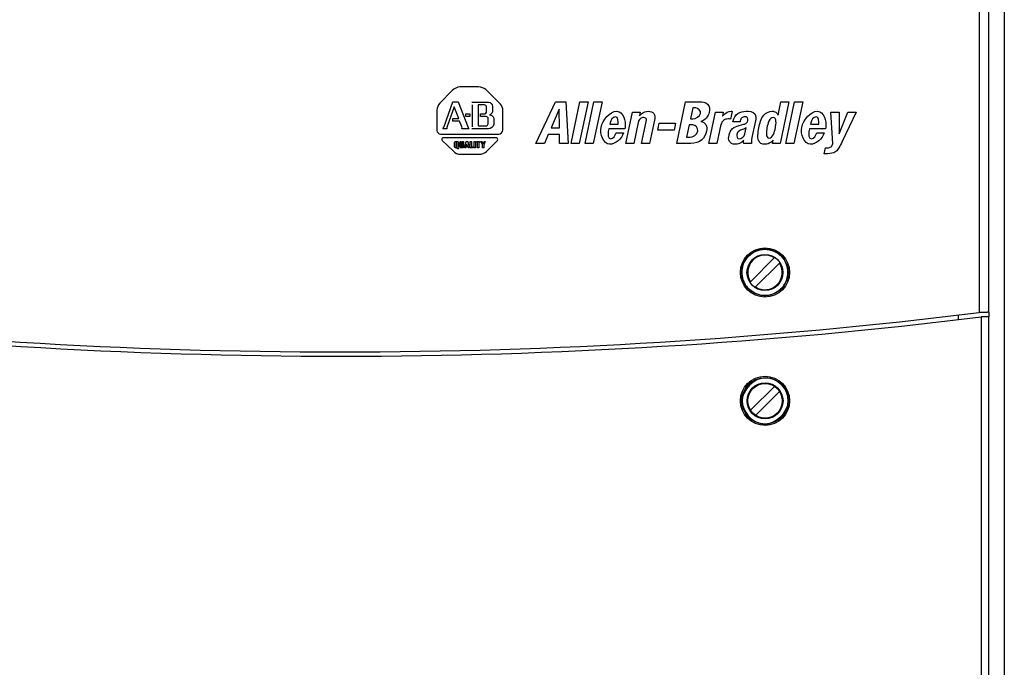
# Model space of a CAD drawing. Units: inches. Extents: x -38.2 to 42.5, y -0.6 to 79.1.
# Drawn here: x 0.6 to 8.6, y 28.4 to 33.7 of the extents above; entities that cross this region are included whole.
import ezdxf

# ---------------------------------------------------------------- set-up
doc = ezdxf.new("R2010")
doc.units = ezdxf.units.IN
doc.header["$LTSCALE"] = 1.21
doc.header["$MEASUREMENT"] = 0
doc.layers.get('0').update_dxf_attribs({"linetype": 'CONTINUOUS'})

msp = doc.modelspace()

# ---------------------------------------------------------------- linework, layer by layer
for p, q in [((8.3661, 46.3646), (8.3661, 31.3203)), ((8.4459, 31.3223), (8.4459, 46.3686)), ((8.5699, 41.8473), (8.5699, 11.8473)), ((4.1008, 33.1171), (4.0008, 33.0144)), ((4.3151, 33.1454), (4.1631, 33.1454)), ((4.4917, 33.0063), (4.3741, 33.1231)), ((4.036, 32.8258), (4.1062, 33.0246)), ((4.1062, 33.0246), (4.151, 33.0246)), ((4.151, 33.0246), (4.231, 32.8176)), ((4.2593, 33.0233), (4.3975, 33.0233)), ((4.2661, 32.823), (4.2661, 33.0009)), ((4.3111, 33.0002), (4.3111, 32.8293)), ((4.3622, 33.0002), (4.3111, 33.0002)), ((4.7778, 32.6876), (4.9385, 33.0251)), ((4.9385, 33.0251), (5.0224, 33.0251)), ((5.0224, 33.0251), (5.04, 32.6876)), ((5.064, 32.6876), (5.1356, 33.0251)), ((5.2008, 33.0251), (5.1293, 32.6876)), ((5.1356, 33.0251), (5.2008, 33.0251)), ((5.1773, 32.6876), (5.2489, 33.0251)), ((5.3141, 33.0251), (5.2424, 32.6876)), ((5.2489, 33.0251), (5.3141, 33.0251)), ((5.9187, 32.6876), (5.9904, 33.0251)), ((5.9904, 33.0251), (6.1042, 33.0251)), ((6.7391, 32.9181), (6.7619, 33.0251)), ((6.8272, 33.0251), (6.7556, 32.6876)), ((6.7619, 33.0251), (6.8272, 33.0251)), ((6.8013, 32.6876), (6.8727, 33.0251)), ((6.938, 33.0251), (6.8663, 32.6876)), ((6.8727, 33.0251), (6.938, 33.0251)), ((3.9773, 32.9577), (3.9773, 32.7928)), ((4.1173, 32.9845), (4.0598, 32.824)), ((4.1539, 32.8901), (4.1173, 32.9845)), ((4.2118, 32.9061), (4.2118, 32.9279)), ((4.2118, 32.9279), (4.2432, 32.9279)), ((4.2432, 32.9279), (4.2432, 32.9061)), ((4.3317, 32.9064), (4.3317, 32.9284)), ((4.3317, 32.9284), (4.3651, 32.9284)), ((4.3786, 32.9415), (4.3786, 32.986)), ((4.4264, 32.9902), (4.4264, 32.9449)), ((4.5117, 32.7953), (4.5117, 32.9556)), ((4.9676, 32.9664), (4.9028, 32.8147)), ((4.9685, 32.9664), (4.9676, 32.9664)), ((4.9688, 32.8147), (4.9685, 32.9664)), ((5.5064, 32.6876), (5.5605, 32.942)), ((5.5605, 32.942), (5.6229, 32.942)), ((5.6229, 32.942), (5.6166, 32.9122)), ((6.0478, 32.9751), (6.0289, 32.8866)), ((6.0722, 32.9751), (6.0478, 32.9751)), ((6.1793, 32.6876), (6.2331, 32.942)), ((6.2331, 32.942), (6.2955, 32.942)), ((6.2955, 32.942), (6.2881, 32.9079)), ((6.3679, 32.9475), (6.3545, 32.8852)), ((7.1824, 32.6876), (7.1651, 32.942)), ((7.1651, 32.942), (7.2331, 32.942)), ((7.2331, 32.942), (7.2335, 32.7661)), ((7.2343, 32.7661), (7.3048, 32.942)), ((7.3701, 32.942), (7.2583, 32.7047)), ((7.3048, 32.942), (7.3701, 32.942)), ((4.1062, 32.8683), (4.1062, 32.8901)), ((4.1062, 32.8901), (4.1539, 32.8901)), ((4.1616, 32.8683), (4.1062, 32.8683)), ((4.1791, 32.8223), (4.1616, 32.8683)), ((4.2432, 32.9061), (4.2118, 32.9061)), ((4.3758, 32.9064), (4.3317, 32.9064)), ((4.3928, 32.8465), (4.3928, 32.8896)), ((4.4382, 32.8926), (4.4382, 32.8406)), ((5.379, 32.8536), (5.3769, 32.8437)), ((5.3769, 32.8437), (5.4435, 32.8437)), ((5.6075, 32.8566), (5.5716, 32.6876)), ((5.6339, 32.6876), (5.6712, 32.863)), ((5.7391, 32.8763), (5.699, 32.6876)), ((5.7645, 32.7965), (5.7764, 32.8521)), ((5.7764, 32.8521), (5.9095, 32.8521)), ((5.9095, 32.8521), (5.8975, 32.7965)), ((6.0189, 32.8394), (5.9974, 32.7376)), ((6.0482, 32.8394), (6.0189, 32.8394)), ((6.0289, 32.8866), (6.0482, 32.8866)), ((6.2768, 32.8404), (6.2443, 32.6876)), ((6.3732, 32.8639), (6.3743, 32.8702)), ((6.4315, 32.8639), (6.3732, 32.8639)), ((6.4227, 32.8332), (6.4616, 32.8434)), ((6.433, 32.871), (6.4315, 32.8639)), ((6.5557, 32.8705), (6.5272, 32.7369)), ((7.0031, 32.8536), (7.001, 32.8437)), ((7.001, 32.8437), (7.0675, 32.8437)), ((4.0078, 32.7622), (4.4788, 32.7622)), ((4.0591, 32.8075), (4.0249, 32.8075)), ((4.2385, 32.8075), (4.1808, 32.8075)), ((4.394, 32.8075), (4.2608, 32.8075)), ((4.3111, 32.8293), (4.3763, 32.8293)), ((4.8793, 32.7592), (4.8486, 32.6876)), ((4.9688, 32.7592), (4.8793, 32.7592)), ((4.9028, 32.8147), (4.9688, 32.8147)), ((4.9693, 32.6876), (4.9688, 32.7592)), ((5.3687, 32.8049), (5.3645, 32.7846)), ((5.4974, 32.8049), (5.3687, 32.8049)), ((5.4286, 32.7734), (5.487, 32.7734)), ((5.5006, 32.8195), (5.4974, 32.8049)), ((5.8975, 32.7965), (5.7645, 32.7965)), ((6.4709, 32.7648), (6.4817, 32.8147)), ((6.9927, 32.8049), (6.9884, 32.7846)), ((7.1216, 32.8049), (6.9927, 32.8049)), ((7.0524, 32.7734), (7.1111, 32.7734)), ((7.1246, 32.8195), (7.1216, 32.8049)), ((4.0197, 32.7113), (4.1115, 32.6251)), ((4.4612, 32.7336), (4.0267, 32.7336)), ((4.1205, 32.6605), (4.1205, 32.6952)), ((4.1283, 32.7029), (4.1459, 32.7029)), ((4.1319, 32.6938), (4.1319, 32.661)), ((4.1405, 32.6938), (4.1319, 32.6938)), ((4.1405, 32.661), (4.1405, 32.6938)), ((4.1523, 32.6952), (4.1523, 32.66)), ((4.1647, 32.6577), (4.1647, 32.7029)), ((4.1647, 32.7029), (4.1733, 32.7029)), ((4.1733, 32.7029), (4.1733, 32.6604)), ((4.1848, 32.6604), (4.1848, 32.7029)), ((4.1848, 32.7029), (4.1937, 32.7029)), ((4.1937, 32.7029), (4.1937, 32.6592)), ((4.2037, 32.6522), (4.2154, 32.7029)), ((4.2154, 32.7029), (4.2272, 32.7029)), ((4.2184, 32.6691), (4.2212, 32.6834)), ((4.2242, 32.6691), (4.2212, 32.6834)), ((4.2272, 32.7029), (4.2393, 32.6522)), ((4.2482, 32.6524), (4.2482, 32.7029)), ((4.2482, 32.7029), (4.2571, 32.7029)), ((4.2571, 32.7029), (4.2571, 32.6604)), ((4.2801, 32.6522), (4.2801, 32.7029)), ((4.2801, 32.7029), (4.2888, 32.7029)), ((4.2888, 32.7029), (4.2888, 32.6522)), ((4.3001, 32.6952), (4.2999, 32.7029)), ((4.2999, 32.7029), (4.3229, 32.7029)), ((4.3071, 32.6952), (4.3001, 32.6952)), ((4.3071, 32.6522), (4.3071, 32.6952)), ((4.3158, 32.6952), (4.3158, 32.6522)), ((4.3229, 32.6952), (4.3158, 32.6952)), ((4.3229, 32.7029), (4.3229, 32.6952)), ((4.348, 32.6762), (4.3344, 32.7029)), ((4.3344, 32.7029), (4.3441, 32.7029)), ((4.3441, 32.7029), (4.3524, 32.6848)), ((4.348, 32.6522), (4.348, 32.6762)), ((4.3524, 32.6848), (4.3597, 32.7029)), ((4.3695, 32.7029), (4.3565, 32.6762)), ((4.3565, 32.6762), (4.3565, 32.6522)), ((4.3597, 32.7029), (4.3695, 32.7029)), ((4.3798, 32.624), (4.4681, 32.7123)), ((4.8486, 32.6876), (4.7778, 32.6876)), ((5.04, 32.6876), (4.9693, 32.6876)), ((5.1293, 32.6876), (5.064, 32.6876)), ((5.2424, 32.6876), (5.1773, 32.6876)), ((5.5716, 32.6876), (5.5064, 32.6876)), ((5.699, 32.6876), (5.6339, 32.6876)), ((6.0335, 32.6876), (5.9187, 32.6876)), ((5.9974, 32.7376), (6.0238, 32.7376)), ((6.2443, 32.6876), (6.1793, 32.6876)), ((6.5249, 32.6876), (6.4627, 32.6876)), ((6.6932, 32.6876), (6.6991, 32.7146)), ((6.7556, 32.6876), (6.6932, 32.6876)), ((6.8663, 32.6876), (6.8013, 32.6876)), ((4.139, 32.6522), (4.127, 32.6522)), ((4.1319, 32.661), (4.1405, 32.661)), ((4.1518, 32.6451), (4.1462, 32.6451)), ((4.1518, 32.6475), (4.1518, 32.6451)), ((4.1667, 32.6005), (4.3198, 32.6005)), ((4.1882, 32.6522), (4.17, 32.6522)), ((4.1733, 32.6604), (4.1848, 32.6604)), ((4.2128, 32.6522), (4.2037, 32.6522)), ((4.2153, 32.6623), (4.2128, 32.6522)), ((4.2268, 32.6623), (4.2153, 32.6623)), ((4.2242, 32.6691), (4.2184, 32.6691)), ((4.2295, 32.6522), (4.2268, 32.6623)), ((4.2393, 32.6522), (4.2295, 32.6522)), ((4.2704, 32.6524), (4.2482, 32.6524)), ((4.2571, 32.6604), (4.2704, 32.6604)), ((4.2704, 32.6604), (4.2704, 32.6524)), ((4.2888, 32.6522), (4.2801, 32.6522)), ((4.3158, 32.6522), (4.3071, 32.6522)), ((4.3565, 32.6522), (4.348, 32.6522)), ((7.1128, 32.6047), (7.1231, 32.6531)), ((7.1393, 32.6047), (7.1128, 32.6047)), ((6.7086, 31.7618), (6.5154, 31.5686)), ((6.5572, 31.5268), (6.7504, 31.72)), ((8.4449, 31.3223), (8.4449, 31.2852)), ((8.1966, 31.2999), (8.1966, 31.2628)), ((8.4459, 31.2852), (8.3837, 31.2852)), ((8.3837, 31.2852), (8.3837, 2.7252)), ((8.4459, 2.7055), (8.4459, 31.2852)), ((6.7089, 30.7227), (6.5157, 30.5295)), ((6.5575, 30.4877), (6.7507, 30.6809))]:
    msp.add_line(p, q)
for centre, radius in [((6.6329, 31.6443), 0.1988), ((6.6319, 31.6443), 0.1875), ((6.6329, 31.6443), 0.1875), ((6.6329, 31.6443), 0.1457), ((6.6332, 30.6052), 0.1988), ((6.6332, 30.6052), 0.1875), ((6.6332, 30.6052), 0.1457), ((6.6332, 30.6052), 0.1398)]:
    msp.add_circle(centre, radius)
for centre, radius, start, end in [((6.6329, 31.6443), 0.1398, 57.19665, 212.80335), ((6.6329, 31.6443), 0.1398, 237.19665, 32.80335), ((3.1944, 73.0803), 42.079, 262.94051, 277.05983), ((3.1962, 73.3999), 42.433, 262.99936, 277.02206)]:
    msp.add_arc(centre, radius, start, end)
for points in [[(4.1631, 33.1454, 11.1019), (4.1403, 33.1442, 11.1019), (4.1176, 33.1325, 11.1019), (4.1008, 33.1171, 11.1019)], [(4.3741, 33.1231, 11.1019), (4.3576, 33.1362, 11.1019), (4.3361, 33.1454, 11.1019), (4.3151, 33.1454, 11.1019)], [(4.0008, 33.0144, 11.1019), (3.9884, 32.9981, 11.1019), (3.9773, 32.9782, 11.1019), (3.9773, 32.9577, 11.1019)], [(4.3786, 32.986, 11.1019), (4.3781, 32.9932, 11.1019), (4.3694, 32.9998, 11.1019), (4.3622, 33.0002, 11.1019)], [(4.3975, 33.0233, 11.1019), (4.412, 33.0213, 11.1019), (4.4257, 33.0048, 11.1019), (4.4264, 32.9902, 11.1019)], [(4.5117, 32.9556, 11.1019), (4.5117, 32.9738, 11.1019), (4.5034, 32.9924, 11.1019), (4.4917, 33.0063, 11.1019)], [(6.1042, 33.0251, 11.1019), (6.1266, 33.0251, 11.1019), (6.1534, 33.0228, 11.1019), (6.169, 33.0066, 11.1019)], [(6.169, 33.0066, 11.1019), (6.1847, 32.9901, 11.1019), (6.1864, 32.9618, 11.1019), (6.1817, 32.9395, 11.1019)], [(4.3651, 32.9284, 11.1019), (4.3713, 32.9291, 11.1019), (4.3781, 32.9352, 11.1019), (4.3786, 32.9415, 11.1019)], [(4.4264, 32.9449, 11.1019), (4.4264, 32.9334, 11.1019), (4.4136, 32.922, 11.1019), (4.4022, 32.9202, 11.1019)], [(4.4022, 32.9202, 11.1019), (4.4173, 32.9202, 11.1019), (4.4362, 32.9075, 11.1019), (4.4382, 32.8926, 11.1019)], [(5.3062, 32.8172, 11.1019), (5.3189, 32.8772, 11.1019), (5.3737, 32.9485, 11.1019), (5.435, 32.9485, 11.1019)], [(5.435, 32.9485, 11.1019), (5.4833, 32.9485, 11.1019), (5.5106, 32.8667, 11.1019), (5.5006, 32.8195, 11.1019)], [(5.6174, 32.9122, 11.1019), (5.6219, 32.9181, 11.1019), (5.6271, 32.9237, 11.1019), (5.6329, 32.9285, 11.1019)], [(5.6329, 32.9285, 11.1019), (5.6484, 32.9411, 11.1019), (5.6696, 32.9485, 11.1019), (5.6896, 32.9485, 11.1019)], [(5.6896, 32.9485, 11.1019), (5.7054, 32.9485, 11.1019), (5.7238, 32.9436, 11.1019), (5.7336, 32.9312, 11.1019)], [(5.7336, 32.9312, 11.1019), (5.745, 32.9168, 11.1019), (5.7429, 32.8943, 11.1019), (5.7391, 32.8763, 11.1019)], [(6.0482, 32.8866, 11.1019), (6.0741, 32.8866, 11.1019), (6.1066, 32.9057, 11.1019), (6.1119, 32.9311, 11.1019)], [(6.1119, 32.9311, 11.1019), (6.116, 32.9504, 11.1019), (6.0919, 32.9751, 11.1019), (6.0722, 32.9751, 11.1019)], [(6.1817, 32.9395, 11.1019), (6.1747, 32.9071, 11.1019), (6.147, 32.8743, 11.1019), (6.115, 32.8659, 11.1019)], [(6.2892, 32.9079, 11.1019), (6.2936, 32.9138, 11.1019), (6.2983, 32.9196, 11.1019), (6.3036, 32.9247, 11.1019)], [(6.3036, 32.9247, 11.1019), (6.3174, 32.9381, 11.1019), (6.337, 32.9485, 11.1019), (6.3563, 32.9485, 11.1019)], [(6.3563, 32.9485, 11.1019), (6.3602, 32.9485, 11.1019), (6.364, 32.948, 11.1019), (6.3679, 32.9475, 11.1019)], [(6.3743, 32.8702, 11.1019), (6.3794, 32.8939, 11.1019), (6.3935, 32.9176, 11.1019), (6.4135, 32.9313, 11.1019)], [(6.4135, 32.9313, 11.1019), (6.4324, 32.9443, 11.1019), (6.4572, 32.9485, 11.1019), (6.4801, 32.9485, 11.1019)], [(6.4801, 32.9485, 11.1019), (6.5047, 32.9485, 11.1019), (6.5362, 32.9467, 11.1019), (6.5505, 32.9268, 11.1019)], [(6.5505, 32.9268, 11.1019), (6.5614, 32.9114, 11.1019), (6.5595, 32.8889, 11.1019), (6.5557, 32.8705, 11.1019)], [(6.5838, 32.8147, 11.1019), (6.5915, 32.8507, 11.1019), (6.5996, 32.8901, 11.1019), (6.6245, 32.9171, 11.1019)], [(6.6245, 32.9171, 11.1019), (6.641, 32.9349, 11.1019), (6.6659, 32.9485, 11.1019), (6.6901, 32.9485, 11.1019)], [(6.6901, 32.9485, 11.1019), (6.7003, 32.9485, 11.1019), (6.7113, 32.9465, 11.1019), (6.7199, 32.941, 11.1019)], [(6.7199, 32.941, 11.1019), (6.7281, 32.9357, 11.1019), (6.7344, 32.927, 11.1019), (6.7385, 32.9181, 11.1019)], [(6.9303, 32.8172, 11.1019), (6.9429, 32.8772, 11.1019), (6.9978, 32.9485, 11.1019), (7.0591, 32.9485, 11.1019)], [(7.0591, 32.9485, 11.1019), (7.1073, 32.9485, 11.1019), (7.1346, 32.8667, 11.1019), (7.1246, 32.8195, 11.1019)], [(4.3928, 32.8896, 11.1019), (4.3928, 32.8975, 11.1019), (4.3838, 32.9055, 11.1019), (4.3758, 32.9064, 11.1019)], [(4.3763, 32.8293, 11.1019), (4.3842, 32.8303, 11.1019), (4.3923, 32.8386, 11.1019), (4.3928, 32.8465, 11.1019)], [(4.4382, 32.8406, 11.1019), (4.4375, 32.8222, 11.1019), (4.4124, 32.8075, 11.1019), (4.394, 32.8075, 11.1019)], [(5.4232, 32.904, 11.1019), (5.4008, 32.904, 11.1019), (5.3836, 32.8755, 11.1019), (5.379, 32.8536, 11.1019)], [(5.4435, 32.8437, 11.1019), (5.4472, 32.8646, 11.1019), (5.4444, 32.904, 11.1019), (5.4232, 32.904, 11.1019)], [(5.6231, 32.8881, 11.1019), (5.6144, 32.8803, 11.1019), (5.6099, 32.8681, 11.1019), (5.6075, 32.8566, 11.1019)], [(5.6508, 32.8985, 11.1019), (5.6409, 32.8985, 11.1019), (5.6304, 32.8947, 11.1019), (5.6231, 32.8881, 11.1019)], [(5.6702, 32.8903, 11.1019), (5.666, 32.896, 11.1019), (5.6578, 32.8985, 11.1019), (5.6508, 32.8985, 11.1019)], [(5.6712, 32.863, 11.1019), (5.673, 32.8719, 11.1019), (5.6756, 32.883, 11.1019), (5.6702, 32.8903, 11.1019)], [(6.0894, 32.789, 11.1019), (6.0938, 32.8102, 11.1019), (6.0699, 32.8394, 11.1019), (6.0482, 32.8394, 11.1019)], [(6.115, 32.8649, 11.1019), (6.1303, 32.8627, 11.1019), (6.1462, 32.8536, 11.1019), (6.1544, 32.8406, 11.1019)], [(6.1544, 32.8406, 11.1019), (6.1641, 32.8252, 11.1019), (6.1633, 32.8042, 11.1019), (6.1596, 32.7864, 11.1019)], [(6.2998, 32.876, 11.1019), (6.2882, 32.8679, 11.1019), (6.2796, 32.8543, 11.1019), (6.2768, 32.8404, 11.1019)], [(6.3344, 32.8861, 11.1019), (6.3224, 32.8861, 11.1019), (6.3096, 32.8829, 11.1019), (6.2998, 32.876, 11.1019)], [(6.3545, 32.8852, 11.1019), (6.3478, 32.8858, 11.1019), (6.3411, 32.8861, 11.1019), (6.3344, 32.8861, 11.1019)], [(6.3682, 32.8068, 11.1019), (6.3827, 32.8209, 11.1019), (6.4032, 32.8281, 11.1019), (6.4227, 32.8332, 11.1019)], [(6.4458, 32.895, 11.1019), (6.4391, 32.8889, 11.1019), (6.4349, 32.8798, 11.1019), (6.433, 32.871, 11.1019)], [(6.4702, 32.904, 11.1019), (6.4615, 32.904, 11.1019), (6.4523, 32.9007, 11.1019), (6.4458, 32.895, 11.1019)], [(6.4616, 32.8434, 11.1019), (6.4696, 32.8453, 11.1019), (6.4781, 32.848, 11.1019), (6.4841, 32.8537, 11.1019)], [(6.4917, 32.8958, 11.1019), (6.4872, 32.9019, 11.1019), (6.4779, 32.904, 11.1019), (6.4702, 32.904, 11.1019)], [(6.4841, 32.8537, 11.1019), (6.4893, 32.8587, 11.1019), (6.4924, 32.866, 11.1019), (6.4938, 32.8732, 11.1019)], [(6.4938, 32.8732, 11.1019), (6.4954, 32.8806, 11.1019), (6.4962, 32.8897, 11.1019), (6.4917, 32.8958, 11.1019)], [(6.7008, 32.8985, 11.1019), (6.668, 32.8985, 11.1019), (6.6557, 32.8469, 11.1019), (6.649, 32.8147, 11.1019)], [(6.7172, 32.8147, 11.1019), (6.7232, 32.8425, 11.1019), (6.7293, 32.8985, 11.1019), (6.7008, 32.8985, 11.1019)], [(7.0473, 32.904, 11.1019), (7.0249, 32.904, 11.1019), (7.0077, 32.8755, 11.1019), (7.0031, 32.8536, 11.1019)], [(7.0675, 32.8437, 11.1019), (7.0711, 32.8646, 11.1019), (7.0685, 32.904, 11.1019), (7.0473, 32.904, 11.1019)], [(3.9773, 32.7928, 11.1019), (3.9794, 32.7786, 11.1019), (3.9935, 32.764, 11.1019), (4.0078, 32.7622, 11.1019)], [(4.0249, 32.8075, 11.1019), (4.0309, 32.8114, 11.1019), (4.0333, 32.8192, 11.1019), (4.036, 32.8258, 11.1019)], [(4.0598, 32.824, 11.1019), (4.0585, 32.8186, 11.1019), (4.0583, 32.813, 11.1019), (4.0591, 32.8075, 11.1019)], [(4.1808, 32.8075, 11.1019), (4.1823, 32.8122, 11.1019), (4.1808, 32.8176, 11.1019), (4.1791, 32.8223, 11.1019)], [(4.231, 32.8176, 11.1019), (4.233, 32.8139, 11.1019), (4.2347, 32.8091, 11.1019), (4.2385, 32.8075, 11.1019)], [(4.4788, 32.7622, 11.1019), (4.4943, 32.7622, 11.1019), (4.5101, 32.7799, 11.1019), (4.5117, 32.7953, 11.1019)], [(5.3755, 32.6812, 11.1019), (5.3246, 32.6812, 11.1019), (5.2956, 32.7675, 11.1019), (5.3062, 32.8172, 11.1019)], [(5.3645, 32.7846, 11.1019), (5.3601, 32.7643, 11.1019), (5.3632, 32.7255, 11.1019), (5.3839, 32.7255, 11.1019)], [(5.487, 32.7734, 11.1019), (5.4752, 32.7266, 11.1019), (5.4237, 32.6812, 11.1019), (5.3755, 32.6812, 11.1019)], [(5.3839, 32.7255, 11.1019), (5.4057, 32.7255, 11.1019), (5.4215, 32.7527, 11.1019), (5.4286, 32.7734, 11.1019)], [(6.0238, 32.7376, 11.1019), (6.0516, 32.7376, 11.1019), (6.0836, 32.7618, 11.1019), (6.0894, 32.789, 11.1019)], [(6.1596, 32.7864, 11.1019), (6.1541, 32.7607, 11.1019), (6.1418, 32.7345, 11.1019), (6.1221, 32.7171, 11.1019)], [(6.3449, 32.7048, 11.1019), (6.3366, 32.7189, 11.1019), (6.3383, 32.7378, 11.1019), (6.3418, 32.7538, 11.1019)], [(6.3418, 32.7538, 11.1019), (6.3459, 32.7731, 11.1019), (6.3541, 32.7931, 11.1019), (6.3682, 32.8068, 11.1019)], [(6.4055, 32.761, 11.1019), (6.4027, 32.7482, 11.1019), (6.4093, 32.7255, 11.1019), (6.4224, 32.7255, 11.1019)], [(6.4511, 32.8019, 11.1019), (6.431, 32.7981, 11.1019), (6.4097, 32.781, 11.1019), (6.4055, 32.761, 11.1019)], [(6.4224, 32.7255, 11.1019), (6.4432, 32.7255, 11.1019), (6.4666, 32.7445, 11.1019), (6.4709, 32.7648, 11.1019)], [(6.4817, 32.8147, 11.1019), (6.4723, 32.8089, 11.1019), (6.4619, 32.8045, 11.1019), (6.4511, 32.8019, 11.1019)], [(6.5812, 32.7126, 11.1019), (6.5758, 32.7254, 11.1019), (6.5751, 32.7401, 11.1019), (6.5757, 32.754, 11.1019)], [(6.5757, 32.754, 11.1019), (6.5764, 32.7744, 11.1019), (6.5796, 32.7948, 11.1019), (6.5838, 32.8147, 11.1019)], [(6.649, 32.8147, 11.1019), (6.6431, 32.787, 11.1019), (6.6369, 32.7313, 11.1019), (6.6653, 32.7313, 11.1019)], [(6.6653, 32.7313, 11.1019), (6.6981, 32.7313, 11.1019), (6.7105, 32.7827, 11.1019), (6.7172, 32.8147, 11.1019)], [(6.9994, 32.6812, 11.1019), (6.9485, 32.6812, 11.1019), (6.9196, 32.7675, 11.1019), (6.9303, 32.8172, 11.1019)], [(6.9884, 32.7846, 11.1019), (6.9841, 32.7642, 11.1019), (6.9873, 32.7255, 11.1019), (7.0081, 32.7255, 11.1019)], [(7.1111, 32.7734, 11.1019), (7.0991, 32.7266, 11.1019), (7.0476, 32.6812, 11.1019), (6.9994, 32.6812, 11.1019)], [(7.0081, 32.7255, 11.1019), (7.0298, 32.7255, 11.1019), (7.0457, 32.7527, 11.1019), (7.0524, 32.7734, 11.1019)], [(4.0267, 32.7336, 11.1019), (4.0189, 32.7342, 11.1019), (4.0132, 32.7156, 11.1019), (4.0197, 32.7113, 11.1019)], [(4.1205, 32.6952, 11.1019), (4.1205, 32.6988, 11.1019), (4.1246, 32.7029, 11.1019), (4.1283, 32.7029, 11.1019)], [(4.1459, 32.7029, 11.1019), (4.1492, 32.7029, 11.1019), (4.1529, 32.6985, 11.1019), (4.1523, 32.6952, 11.1019)], [(4.4681, 32.7123, 11.1019), (4.4725, 32.7184, 11.1019), (4.4686, 32.7336, 11.1019), (4.4612, 32.7336, 11.1019)], [(6.1221, 32.7171, 11.1019), (6.0988, 32.6965, 11.1019), (6.0647, 32.6876, 11.1019), (6.0335, 32.6876, 11.1019)], [(6.3877, 32.6812, 11.1019), (6.3714, 32.6812, 11.1019), (6.3531, 32.6907, 11.1019), (6.3449, 32.7048, 11.1019)], [(6.4273, 32.6877, 11.1019), (6.415, 32.6824, 11.1019), (6.4011, 32.6812, 11.1019), (6.3877, 32.6812, 11.1019)], [(6.4592, 32.7142, 11.1019), (6.4507, 32.7033, 11.1019), (6.44, 32.6933, 11.1019), (6.4273, 32.6877, 11.1019)], [(6.4627, 32.6876, 11.1019), (6.4598, 32.696, 11.1019), (6.46, 32.7053, 11.1019), (6.46, 32.7142, 11.1019)], [(6.5242, 32.7213, 11.1019), (6.5225, 32.7102, 11.1019), (6.5223, 32.6986, 11.1019), (6.5249, 32.6876, 11.1019)], [(6.5272, 32.7369, 11.1019), (6.5261, 32.7317, 11.1019), (6.525, 32.7265, 11.1019), (6.5242, 32.7213, 11.1019)], [(6.6004, 32.6888, 11.1019), (6.5917, 32.6942, 11.1019), (6.5851, 32.7032, 11.1019), (6.5812, 32.7126, 11.1019)], [(6.6335, 32.6812, 11.1019), (6.6222, 32.6812, 11.1019), (6.61, 32.6828, 11.1019), (6.6004, 32.6888, 11.1019)], [(6.6833, 32.6994, 11.1019), (6.6697, 32.6881, 11.1019), (6.6512, 32.6812, 11.1019), (6.6335, 32.6812, 11.1019)], [(6.6979, 32.7146, 11.1019), (6.6935, 32.7091, 11.1019), (6.6887, 32.7039, 11.1019), (6.6833, 32.6994, 11.1019)], [(7.1677, 32.6614, 11.1019), (7.1753, 32.6679, 11.1019), (7.1795, 32.678, 11.1019), (7.1824, 32.6876, 11.1019)], [(7.2583, 32.7047, 11.1019), (7.2499, 32.6867, 11.1019), (7.2411, 32.6689, 11.1019), (7.2308, 32.652, 11.1019)], [(4.1115, 32.6251, 11.1019), (4.1251, 32.6102, 11.1019), (4.1465, 32.6005, 11.1019), (4.1667, 32.6005, 11.1019)], [(4.127, 32.6522, 11.1019), (4.1235, 32.6522, 11.1019), (4.1206, 32.657, 11.1019), (4.1205, 32.6605, 11.1019)], [(4.1462, 32.6451, 11.1019), (4.1432, 32.6465, 11.1019), (4.1408, 32.6494, 11.1019), (4.139, 32.6522, 11.1019)], [(4.1523, 32.66, 11.1019), (4.1525, 32.6569, 11.1019), (4.1503, 32.6522, 11.1019), (4.1472, 32.6522, 11.1019)], [(4.1472, 32.6522, 11.1019), (4.1479, 32.6501, 11.1019), (4.1497, 32.648, 11.1019), (4.1518, 32.6475, 11.1019)], [(4.17, 32.6522, 11.1019), (4.1674, 32.6522, 11.1019), (4.1653, 32.6553, 11.1019), (4.1647, 32.6577, 11.1019)], [(4.1937, 32.6592, 11.1019), (4.1937, 32.6562, 11.1019), (4.1912, 32.6522, 11.1019), (4.1882, 32.6522, 11.1019)], [(4.3198, 32.6005, 11.1019), (4.3413, 32.6005, 11.1019), (4.3647, 32.6087, 11.1019), (4.3798, 32.624, 11.1019)], [(7.1231, 32.6531, 11.1019), (7.1287, 32.6525, 11.1019), (7.1344, 32.652, 11.1019), (7.14, 32.652, 11.1019)], [(7.2059, 32.6218, 11.1019), (7.1877, 32.6078, 11.1019), (7.1622, 32.6047, 11.1019), (7.1393, 32.6047, 11.1019)], [(7.14, 32.652, 11.1019), (7.1497, 32.652, 11.1019), (7.1603, 32.655, 11.1019), (7.1677, 32.6614, 11.1019)], [(7.2308, 32.652, 11.1019), (7.224, 32.6409, 11.1019), (7.2163, 32.6297, 11.1019), (7.2059, 32.6218, 11.1019)], [(6.7067, 31.8166, 11.1019), (6.6834, 31.8268, 11.1019), (6.6575, 31.8325, 11.1019), (6.6321, 31.8325, 11.1019)], [(6.7113, 31.8146, 11.1019), (6.7098, 31.8153, 11.1019), (6.7082, 31.816, 11.1019), (6.7067, 31.8166, 11.1019)], [(6.455, 31.7046, 11.1019), (6.449, 31.6867, 11.1019), (6.4455, 31.6676, 11.1019), (6.4451, 31.6487, 11.1019)], [(6.4451, 31.6487, 11.1019), (6.4451, 31.6476, 11.1019), (6.4451, 31.6466, 11.1019), (6.4451, 31.6455, 11.1019)], [(6.4451, 31.6455, 11.1019), (6.4451, 31.6436, 11.1019), (6.4451, 31.6416, 11.1019), (6.4452, 31.6397, 11.1019)], [(6.4452, 31.6397, 11.1019), (6.4454, 31.6328, 11.1019), (6.4461, 31.6259, 11.1019), (6.4471, 31.6192, 11.1019)], [(6.4575, 31.7116, 11.1019), (6.4566, 31.7093, 11.1019), (6.4558, 31.707, 11.1019), (6.455, 31.7046, 11.1019)], [(6.8083, 31.7071, 11.1019), (6.808, 31.7079, 11.1019), (6.8077, 31.7087, 11.1019), (6.8074, 31.7096, 11.1019)], [(6.8191, 31.6455, 11.1019), (6.8191, 31.6664, 11.1019), (6.8152, 31.6874, 11.1019), (6.8083, 31.7071, 11.1019)], [(6.8092, 31.5866, 11.1019), (6.8152, 31.6045, 11.1019), (6.8187, 31.6234, 11.1019), (6.819, 31.6422, 11.1019)], [(6.819, 31.6422, 11.1019), (6.8191, 31.6433, 11.1019), (6.8191, 31.6444, 11.1019), (6.8191, 31.6455, 11.1019)], [(6.4471, 31.6192, 11.1019), (6.4486, 31.609, 11.1019), (6.451, 31.599, 11.1019), (6.4541, 31.5893, 11.1019)], [(6.4541, 31.5893, 11.1019), (6.456, 31.5831, 11.1019), (6.4583, 31.5771, 11.1019), (6.4609, 31.5712, 11.1019)], [(6.4609, 31.5712, 11.1019), (6.4667, 31.5577, 11.1019), (6.4741, 31.5447, 11.1019), (6.4829, 31.5329, 11.1019)], [(6.7795, 31.5306, 11.1019), (6.7896, 31.5438, 11.1019), (6.798, 31.5584, 11.1019), (6.8044, 31.5738, 11.1019)], [(6.8044, 31.5738, 11.1019), (6.8062, 31.578, 11.1019), (6.8078, 31.5823, 11.1019), (6.8092, 31.5866, 11.1019)], [(6.4829, 31.5329, 11.1019), (6.4871, 31.5274, 11.1019), (6.4915, 31.5221, 11.1019), (6.4962, 31.5171, 11.1019)], [(6.528, 31.4904, 11.1019), (6.5358, 31.4853, 11.1019), (6.544, 31.4807, 11.1019), (6.5525, 31.4767, 11.1019)], [(6.6775, 31.4644, 11.1019), (6.6897, 31.4675, 11.1019), (6.7016, 31.4719, 11.1019), (6.713, 31.4773, 11.1019)], [(6.713, 31.4773, 11.1019), (6.7204, 31.4808, 11.1019), (6.7275, 31.4848, 11.1019), (6.7344, 31.4892, 11.1019)], [(6.7694, 31.5186, 11.1019), (6.7729, 31.5224, 11.1019), (6.7763, 31.5264, 11.1019), (6.7795, 31.5306, 11.1019)], [(6.5525, 31.4767, 11.1019), (6.5629, 31.4718, 11.1019), (6.5739, 31.4678, 11.1019), (6.5851, 31.4648, 11.1019)], [(6.5851, 31.4648, 11.1019), (6.5941, 31.4624, 11.1019), (6.6034, 31.4607, 11.1019), (6.6127, 31.4596, 11.1019)], [(6.6127, 31.4596, 11.1019), (6.6192, 31.4589, 11.1019), (6.6256, 31.4586, 11.1019), (6.6321, 31.4586, 11.1019)], [(6.6321, 31.4586, 11.1019), (6.6385, 31.4586, 11.1019), (6.645, 31.4589, 11.1019), (6.6514, 31.4596, 11.1019)], [(6.6514, 31.4596, 11.1019), (6.6602, 31.4606, 11.1019), (6.669, 31.4622, 11.1019), (6.6775, 31.4644, 11.1019)], [(6.6341, 30.7916, 11.1001), (6.5459, 30.7916, 11.1001), (6.447, 30.6928, 11.1001), (6.447, 30.6046, 11.1001)], [(6.7926, 30.7039, 11.1001), (6.7605, 30.7551, 11.1001), (6.6944, 30.7916, 11.1001), (6.6341, 30.7916, 11.1001)], [(6.8211, 30.6046, 11.1001), (6.8211, 30.639, 11.1001), (6.8109, 30.6747, 11.1001), (6.7926, 30.7039, 11.1001)], [(6.447, 30.6046, 11.1001), (6.447, 30.5224, 11.1001), (6.5281, 30.4298, 11.1001), (6.6096, 30.4192, 11.1001)], [(6.6341, 30.4176, 11.1001), (6.7222, 30.4176, 11.1001), (6.8211, 30.5165, 11.1001), (6.8211, 30.6046, 11.1001)], [(6.6096, 30.4192, 11.1001), (6.6114, 30.4189, 11.1001), (6.6132, 30.4187, 11.1001), (6.615, 30.4186, 11.1001)], [(6.615, 30.4186, 11.1001), (6.6213, 30.4179, 11.1001), (6.6277, 30.4176, 11.1001), (6.6341, 30.4176, 11.1001)]]:
    msp.add_open_spline(points, degree=3)
for points, knots in [([(6.6321, 31.8325, 11.1019), (6.5844, 31.8325, 11.1019), (6.5068, 31.8007, 11.1019), (6.4668, 31.7361, 11.1019), (6.4575, 31.7116, 11.1019)], [0, 0, 0, 0, 0.1431158, 0.2216883, 0.2216883, 0.2216883, 0.2216883]), ([(6.7344, 31.4892, 11.1019), (6.7452, 31.4962, 11.1019), (6.7572, 31.5058, 11.1019), (6.7677, 31.5168, 11.1019), (6.7694, 31.5186, 11.1019)], [0, 0, 0, 0, 0.03838807, 0.04569005, 0.04569005, 0.04569005, 0.04569005]), ([(8.4459, 31.3223), (8.4459, 31.3223), (8.4459, 31.3223), (8.4458, 31.3223), (8.4458, 31.3222), (8.4457, 31.3222), (8.4457, 31.3222), (8.4456, 31.3222), (8.4455, 31.3222), (8.4453, 31.3222), (8.445, 31.3221), (8.4445, 31.3221), (8.4437, 31.322), (8.4428, 31.322), (8.4417, 31.3219), (8.4404, 31.3218), (8.439, 31.3218), (8.4375, 31.3217), (8.4358, 31.3217), (8.4339, 31.3216), (8.4319, 31.3216), (8.4297, 31.3215), (8.4274, 31.3214), (8.425, 31.3214), (8.4225, 31.3213), (8.4198, 31.3213), (8.417, 31.3212), (8.4142, 31.3211), (8.4112, 31.3211), (8.4081, 31.321), (8.4049, 31.321), (8.4017, 31.3209), (8.3983, 31.3209), (8.3949, 31.3208), (8.3915, 31.3207), (8.3879, 31.3207), (8.3844, 31.3206), (8.3808, 31.3206), (8.3771, 31.3205), (8.3735, 31.3205), (8.3698, 31.3204), (8.3674, 31.3204), (8.3661, 31.3203)], [0, 0, 0, 0, 0.00003574, 0.00006596, 0.00010586, 0.00015581, 0.00021601, 0.00028656, 0.00036752, 0.00056078, 0.00079592, 0.00139178, 0.00215462, 0.00308272, 0.00417252, 0.00542324, 0.00683273, 0.00839852, 0.01011695, 0.01198459, 0.01399786, 0.01615175, 0.01844135, 0.02086142, 0.02340685, 0.02607227, 0.02885208, 0.03174072, 0.03473178, 0.03781861, 0.04099379, 0.04425177, 0.04758646, 0.05099054, 0.05445647, 0.05797664, 0.06154315, 0.06514852, 0.06878512, 0.07244525, 0.07612119, 0.07980513, 0.07980513, 0.07980513, 0.07980513])]:
    msp.add_open_spline(points, degree=3, knots=knots)
at = {"extrusion": (-3e-14, -2.87e-14, -1)}
msp.add_open_spline([(6.8074, 31.7096, 11.1019), (6.7982, 31.7348, 11.1019), (6.7717, 31.7776, 11.1019), (6.7308, 31.8055, 11.1019), (6.7113, 31.8146, 11.1019)], degree=3, knots=[0, 0, 0, 0, 0.0806857, 0.1452655, 0.1452655, 0.1452655, 0.1452655], dxfattribs=at)
at = {"extrusion": (4.509e-13, 5.31e-13, -1)}
msp.add_open_spline([(6.4962, 31.5171, 11.1019), (6.4974, 31.5158, 11.1019), (6.5071, 31.5059, 11.1019), (6.5179, 31.4971, 11.1019), (6.528, 31.4904, 11.1019)], degree=3, knots=[0, 0, 0, 0, 0.00522315, 0.04150614, 0.04150614, 0.04150614, 0.04150614], dxfattribs=at)

doc.saveas('drawing.dxf')
